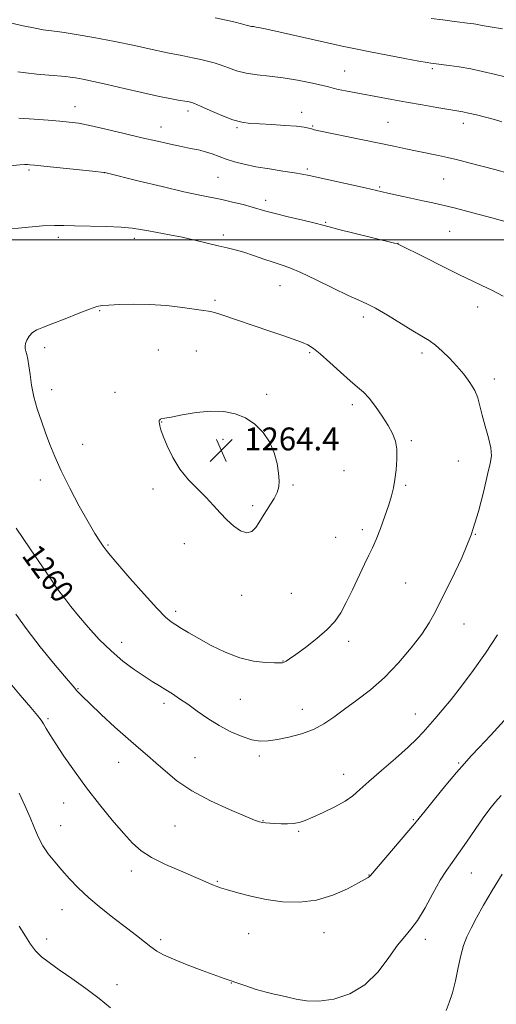
# Model space of a CAD drawing. Extents: x 2189800 to 2192700, y 362300 to 365200.
# Drawn here: x 2192005 to 2192172, y 363233 to 363577 of the extents above; entities that cross this region are included whole.
import ezdxf

# ---------------------------------------------------------------- set-up
doc = ezdxf.new("R2010")
doc.units = 0
doc.header["$MEASUREMENT"] = 0
for name, color, linetype, lineweight in [('32000', 7, 'Continuous', 0), ('DTM SPOT ELEVATION', 2, 'Continuous', 13), ('INDEX CONTOUR', 41, 'Continuous', 13), ('INDEX CONTOUR LABEL', 244, 'Continuous', 0), ('INTERMEDIATE CONTOUR', 44, 'Continuous', 0), ('SPOT ELEVATION', 7, 'Continuous', 0)]:
    doc.layers.add(name, color=color, linetype=linetype, lineweight=lineweight)
doc.styles.add('Style-ITALICS', font='ITALICS.shx')

# ---------------------------------------------------------------- blocks, each defined once
blk = doc.blocks.new('SPOT')
at = {"layer": 'SPOT ELEVATION'}
for p, q in [((-3.91, -3.91), (3.82, 3.81)), ((-1.65, 3.77), (1.72, -3.93))]:
    blk.add_line(p, q, dxfattribs=at)

msp = doc.modelspace()

# ---------------------------------------------------------------- linework, layer by layer
at = {"layer": '32000', "flags": 128}
msp.add_lwpolyline([(2192500, 363500), (2190000, 363500)], dxfattribs=at)
at = {"layer": 'DTM SPOT ELEVATION'}
for p in [(2192119.06, 363559.09, 1251.11), (2192149.75, 363559.84, 1250.24), (2192024.75, 363546.55, 1255.33), (2192064.35, 363545.02, 1254.42), (2192104.05, 363544.56, 1253.45), (2192054.86, 363539.45, 1255.3), (2192107.9, 363539.78, 1253.86), (2192134.2, 363541.14, 1253.06), (2192160.52, 363540.73, 1252.53), (2192081.38, 363539.19, 1254.2), (2192008.69, 363524.4, 1258.24), (2192035.1, 363523.47, 1258.01), (2192106, 363524.83, 1255.73), (2192074.77, 363521.88, 1257.04), (2192153.72, 363521.28, 1254.9), (2192131.34, 363518.49, 1255.82), (2192091.4, 363513.83, 1257.55), (2192112.46, 363506.2, 1257.87), (2192076.63, 363501.74, 1259.62), (2192155.78, 363503.05, 1257.08), (2192019, 363500.95, 1260.42), (2192045.52, 363500.59, 1260.43), (2192137.72, 363498.77, 1257.99), (2192096.5, 363484.07, 1260.84), (2192073.74, 363478.9, 1261.7), (2192033.44, 363475.24, 1262.12), (2192165.55, 363476.57, 1258.54), (2192125.61, 363473.02, 1260.45), (2192014.15, 363462.32, 1262.38), (2192053.89, 363461.58, 1263.16), (2192067.17, 363461.17, 1263.11), (2192106.78, 363460.65, 1262.19), (2192146.16, 363460.5, 1260.41), (2192171.43, 363451.4, 1259.56), (2192016.64, 363447.65, 1262.45), (2192038.76, 363446.72, 1263.42), (2192091.75, 363446.05, 1263.6), (2192121.76, 363442.43, 1262.43), (2192055.08, 363436.39, 1264.04), (2192076.58, 363430.35, 1264.48), (2192102.95, 363429.88, 1263.75), (2192142.36, 363429.84, 1261.77), (2192027.52, 363428.57, 1262.69), (2192158.79, 363422.72, 1260.67), (2192118.85, 363419.35, 1263.01), (2192012.63, 363416.06, 1261.53), (2192052.11, 363412.97, 1263.74), (2192101.02, 363414.36, 1263.89), (2192140.42, 363414.27, 1261.78), (2192086.9, 363407.17, 1264.21), (2192125.3, 363398.8, 1262.42), (2192115.92, 363396.02, 1262.88), (2192164.71, 363397.09, 1260), (2192036.32, 363393.36, 1262.15), (2192062.98, 363393.85, 1263.67), (2192140.34, 363380.08, 1260.93), (2192016.48, 363375.11, 1259.68), (2192083.01, 363375.85, 1263.64), (2192100.44, 363376.5, 1263.09), (2192060, 363370.2, 1262.37), (2192160.84, 363365.83, 1259.25), (2192041.11, 363359.35, 1260.61), (2192120.45, 363359.69, 1261.57), (2192097.46, 363352.83, 1262.05), (2192025.8, 363343.18, 1258.09), (2192055.94, 363338.02, 1259.58), (2192082.62, 363339.49, 1261.08), (2192104.29, 363336.02, 1260.69), (2192143.73, 363334.37, 1258.69), (2192015.37, 363332.67, 1256.24), (2192089.25, 363319.68, 1259.67), (2192040.03, 363317.39, 1257.28), (2192066.8, 363319.06, 1258.82), (2192158.91, 363317.21, 1256.17), (2192118.74, 363313.21, 1258.67), (2192020.79, 363303.19, 1255.19), (2192019.81, 363295.33, 1254.8), (2192059.74, 363295.25, 1257.15), (2192090.46, 363297.11, 1258.07), (2192143.1, 363297.4, 1256.14), (2192103.02, 363293.39, 1257.83), (2192044.48, 363279.42, 1255.46), (2192127.55, 363278.09, 1256.05), (2192163.39, 363278.72, 1253.2), (2192074.61, 363275.9, 1256.13), (2192020.19, 363265.91, 1253.26), (2192085.48, 363257.54, 1255.14), (2192111.81, 363257.98, 1255.33), (2192014.85, 363255.72, 1252.57), (2192054.78, 363255.47, 1254.33), (2192147.22, 363255.63, 1253.57), (2192079.39, 363240.35, 1253.96), (2192039.53, 363239.8, 1252.65)]:
    msp.add_point(p, dxfattribs=at)
at = {"layer": 'INDEX CONTOUR'}
for points in [[(2192175.169, 363557.063, 1250), (2192171.391, 363557.941, 1250), (2192167.316, 363558.899, 1250), (2192163.158, 363559.787, 1250), (2192159.152, 363560.485, 1250), (2192155.611, 363560.991, 1250), (2192149.172, 363561.788, 1250), (2192147.886, 363561.999, 1250), (2192145.021, 363562.507, 1250), (2192140.095, 363563.411, 1250), (2192133.993, 363564.553, 1250), (2192127.941, 363565.719, 1250), (2192122.82, 363566.754, 1250), (2192118.142, 363567.753, 1250), (2192113.076, 363568.874, 1250), (2192091.896, 363573.615, 1250), (2192089.566, 363574.123, 1250), (2192088.128, 363574.409, 1250), (2192087.158, 363574.565, 1250), (2192086.481, 363574.653, 1250), (2192085.987, 363574.729, 1250), (2192085.51, 363574.851, 1250), (2192084.664, 363575.09, 1250), (2192083.015, 363575.518, 1250), (2192080.304, 363576.173, 1250), (2192077.005, 363576.944, 1250), (2192073.769, 363577.681, 1250)], [(2192024.651, 363504.937, 1260), (2192020.92, 363505.07, 1260), (2192017.661, 363505.108, 1260), (2192013.452, 363504.915, 1260), (2192007.345, 363504.399, 1260), (2192000.296, 363503.658, 1260)], [(2192004.235, 363399.284, 1260), (2192009.103, 363392.058, 1260), (2192016.173, 363381.684, 1260), (2192018.011, 363379.031, 1260), (2192019.495, 363376.963, 1260), (2192021.191, 363374.687, 1260), (2192023.326, 363371.945, 1260), (2192026.046, 363368.61, 1260), (2192029.428, 363364.652, 1260), (2192033.297, 363360.42, 1260), (2192037.411, 363356.358, 1260), (2192041.533, 363352.833, 1260), (2192045.442, 363349.898, 1260), (2192048.921, 363347.528, 1260), (2192051.826, 363345.67, 1260), (2192054.306, 363344.15, 1260), (2192056.585, 363342.768, 1260), (2192058.877, 363341.332, 1260), (2192061.362, 363339.695, 1260), (2192064.209, 363337.72, 1260), (2192067.536, 363335.339, 1260), (2192071.255, 363332.765, 1260), (2192075.225, 363330.276, 1260), (2192079.283, 363328.124, 1260), (2192083.184, 363326.44, 1260), (2192086.662, 363325.327, 1260), (2192089.584, 363324.848, 1260), (2192092.368, 363324.916, 1260), (2192095.565, 363325.402, 1260), (2192099.542, 363326.207, 1260), (2192103.925, 363327.353, 1260), (2192108.153, 363328.889, 1260), (2192111.839, 363330.851, 1260), (2192115.291, 363333.226, 1260), (2192118.992, 363335.986, 1260), (2192123.299, 363339.135, 1260), (2192128.07, 363342.8, 1260), (2192133.041, 363347.141, 1260), (2192137.926, 363352.185, 1260), (2192142.368, 363357.431, 1260), (2192145.993, 363362.243, 1260), (2192148.611, 363366.255, 1260), (2192150.77, 363370.167, 1260), (2192153.208, 363374.949, 1260), (2192156.429, 363381.305, 1260), (2192160.023, 363388.867, 1260), (2192163.35, 363397.002, 1260), (2192165.909, 363405.062, 1260), (2192167.748, 363412.333, 1260), (2192169.056, 363418.085, 1260), (2192169.964, 363421.898, 1260), (2192170.396, 363424.594, 1260), (2192170.218, 363427.305, 1260), (2192169.389, 363430.865, 1260), (2192168.219, 363434.916, 1260), (2192167.109, 363438.803, 1260), (2192166.324, 363442.038, 1260), (2192165.605, 363444.797, 1260), (2192164.556, 363447.429, 1260), (2192162.885, 363450.197, 1260), (2192160.708, 363453.068, 1260), (2192158.242, 363455.929, 1260), (2192155.685, 363458.664, 1260), (2192153.165, 363461.134, 1260), (2192150.787, 363463.198, 1260), (2192148.56, 363464.814, 1260), (2192146.083, 363466.351, 1260), (2192142.859, 363468.281, 1260), (2192134.003, 363473.719, 1260), (2192129.89, 363476.119, 1260), (2192126.825, 363477.677, 1260), (2192124.017, 363478.904, 1260), (2192120.351, 363480.548, 1260), (2192115.105, 363483.101, 1260), (2192109.152, 363486.05, 1260), (2192103.762, 363488.632, 1260), (2192099.849, 363490.293, 1260), (2192096.914, 363491.318, 1260), (2192094.104, 363492.206, 1260), (2192090.782, 363493.33, 1260), (2192087.183, 363494.574, 1260), (2192083.763, 363495.697, 1260), (2192080.814, 363496.534, 1260), (2192078.013, 363497.216, 1260), (2192074.877, 363497.951, 1260), (2192066.741, 363499.927, 1260), (2192062.245, 363500.943, 1260), (2192057.874, 363501.816, 1260), (2192050.437, 363503.17, 1260), (2192047.633, 363503.703, 1260), (2192044.762, 363504.139, 1260), (2192040.952, 363504.464, 1260), (2192035.681, 363504.674, 1260), (2192024.651, 363504.937, 1260)]]:
    msp.add_polyline3d(points, dxfattribs=at)
at = {"layer": 'INTERMEDIATE CONTOUR'}
for points in [[(2192174.242, 363573.748, 1248), (2192169.882, 363574.467, 1248), (2192167.157, 363574.945, 1248), (2192164.925, 363575.388, 1248), (2192164.183, 363575.513, 1248), (2192162.986, 363575.677, 1248), (2192157.512, 363576.388, 1248), (2192153.431, 363576.905, 1248), (2192149.285, 363577.398, 1248)], [(2192174.013, 363541.312, 1252), (2192171.403, 363542.041, 1252), (2192168.332, 363542.867, 1252), (2192165.165, 363543.686, 1252), (2192162.41, 363544.359, 1252), (2192160.346, 363544.8, 1252), (2192158.34, 363545.147, 1252), (2192155.531, 363545.595, 1252), (2192151.318, 363546.288, 1252), (2192146.14, 363547.166, 1252), (2192140.696, 363548.121, 1252), (2192135.568, 363549.059, 1252), (2192119.393, 363552.128, 1252), (2192116.852, 363552.637, 1252), (2192115.078, 363553.039, 1252), (2192113.403, 363553.458, 1252), (2192110.993, 363554.046, 1252), (2192107.254, 363554.894, 1252), (2192102.574, 363555.844, 1252), (2192097.584, 363556.678, 1252), (2192092.822, 363557.249, 1252), (2192088.468, 363557.712, 1252), (2192084.606, 363558.295, 1252), (2192081.288, 363559.157, 1252), (2192078.411, 363560.17, 1252), (2192075.836, 363561.138, 1252), (2192073.434, 363561.91, 1252), (2192071.115, 363562.521, 1252), (2192068.797, 363563.05, 1252), (2192066.442, 363563.558, 1252), (2192064.181, 363564.027, 1252), (2192062.189, 363564.418, 1252), (2192058.969, 363565.011, 1252), (2192057.074, 363565.402, 1252), (2192050.772, 363566.817, 1252), (2192045.552, 363567.927, 1252), (2192038.72, 363569.3, 1252), (2192031.432, 363570.704, 1252), (2192025.156, 363571.855, 1252), (2192020.986, 363572.545, 1252), (2192018.511, 363572.873, 1252), (2192015.544, 363573.146, 1252), (2192013.697, 363573.412, 1252), (2192010.835, 363573.957, 1252), (2192006.646, 363574.858, 1252), (2191997.418, 363576.919, 1252)], [(2192176.523, 363523.242, 1254), (2192171.583, 363524.569, 1254), (2192162.901, 363526.826, 1254), (2192159.966, 363527.606, 1254), (2192157.586, 363528.227, 1254), (2192155.07, 363528.82, 1254), (2192151.901, 363529.488, 1254), (2192144.369, 363531.011, 1254), (2192140.503, 363531.825, 1254), (2192136.255, 363532.735, 1254), (2192131.108, 363533.826, 1254), (2192124.849, 363535.128, 1254), (2192110.038, 363538.179, 1254), (2192108.429, 363538.536, 1254), (2192107.521, 363538.784, 1254), (2192106.523, 363539.075, 1254), (2192104.906, 363539.409, 1254), (2192102.21, 363539.748, 1254), (2192098.207, 363540.054, 1254), (2192093.594, 363540.318, 1254), (2192089.303, 363540.528, 1254), (2192085.979, 363540.722, 1254), (2192083.14, 363541.123, 1254), (2192080.017, 363542.003, 1254), (2192076.116, 363543.504, 1254), (2192072.038, 363545.256, 1254), (2192068.657, 363546.758, 1254), (2192066.612, 363547.638, 1254), (2192065.61, 363548.018, 1254), (2192065.122, 363548.149, 1254), (2192064.669, 363548.244, 1254), (2192063.969, 363548.37, 1254), (2192060.882, 363548.865, 1254), (2192057.974, 363549.387, 1254), (2192053.775, 363550.254, 1254), (2192048.2, 363551.522, 1254), (2192041.985, 363552.981, 1254), (2192036.069, 363554.353, 1254), (2192031.222, 363555.419, 1254), (2192027.53, 363556.17, 1254), (2192024.912, 363556.657, 1254), (2192023.157, 363556.94, 1254), (2192021.539, 363557.123, 1254), (2192015.61, 363557.624, 1254), (2192011.423, 363557.995, 1254), (2192007.627, 363558.375, 1254), (2192004.86, 363558.731, 1254)], [(2192179.436, 363505.26, 1256), (2192170.48, 363507.722, 1256), (2192163.896, 363509.515, 1256), (2192157.822, 363511.119, 1256), (2192153.364, 363512.206, 1256), (2192149.918, 363512.955, 1256), (2192146.454, 363513.667, 1256), (2192142.26, 363514.562, 1256), (2192137.886, 363515.524, 1256), (2192134.197, 363516.349, 1256), (2192126.235, 363518.163, 1256), (2192106.716, 363522.514, 1256), (2192104.255, 363523.013, 1256), (2192101.486, 363523.473, 1256), (2192097.495, 363524.07, 1256), (2192092.737, 363524.8, 1256), (2192088.013, 363525.612, 1256), (2192083.962, 363526.464, 1256), (2192080.577, 363527.345, 1256), (2192077.693, 363528.251, 1256), (2192075.146, 363529.168, 1256), (2192072.778, 363530.042, 1256), (2192070.433, 363530.81, 1256), (2192067.953, 363531.439, 1256), (2192065.186, 363532.014, 1256), (2192061.978, 363532.652, 1256), (2192058.177, 363533.458, 1256), (2192053.635, 363534.476, 1256), (2192048.205, 363535.742, 1256), (2192041.923, 363537.236, 1256), (2192035.55, 363538.74, 1256), (2192030.026, 363539.983, 1256), (2192025.983, 363540.77, 1256), (2192022.795, 363541.219, 1256), (2192019.528, 363541.527, 1256), (2192015.439, 363541.849, 1256), (2192010.571, 363542.208, 1256), (2192005.161, 363542.589, 1256)], [(2192174.454, 363480.316, 1258), (2192170.465, 363482.396, 1258), (2192167.063, 363484.074, 1258), (2192163.602, 363485.719, 1258), (2192159.2, 363487.839, 1258), (2192153.366, 363490.729, 1258), (2192147.176, 363493.84, 1258), (2192137.819, 363498.58, 1258), (2192137.595, 363498.656, 1258), (2192136.493, 363498.933, 1258), (2192122.299, 363502.355, 1258), (2192116.987, 363503.668, 1258), (2192113.701, 363504.531, 1258), (2192111.454, 363505.154, 1258), (2192108.711, 363505.869, 1258), (2192104.4, 363506.911, 1258), (2192099.317, 363508.121, 1258), (2192094.723, 363509.245, 1258), (2192091.518, 363510.099, 1258), (2192086.719, 363511.492, 1258), (2192083.534, 363512.339, 1258), (2192079.835, 363513.25, 1258), (2192076.087, 363514.099, 1258), (2192068.414, 363515.655, 1258), (2192062.82, 363516.875, 1258), (2192055.263, 363518.642, 1258), (2192047.212, 363520.586, 1258), (2192035.21, 363523.521, 1258), (2192034.993, 363523.552, 1258), (2192030.905, 363523.997, 1258), (2192013.913, 363525.802, 1258), (2192010.612, 363526.142, 1258), (2192009.006, 363526.294, 1258), (2192008.19, 363526.357, 1258), (2192007.288, 363526.387, 1258), (2192005.53, 363526.292, 1258), (2192002.174, 363525.94, 1258)], [(2192007.617, 363461.183, 1262), (2192007.919, 363459.998, 1262), (2192008.281, 363458.324, 1262), (2192008.667, 363456.002, 1262), (2192009.073, 363452.928, 1262), (2192009.612, 363449.257, 1262), (2192010.426, 363445.205, 1262), (2192011.606, 363440.974, 1262), (2192013.031, 363436.715, 1262), (2192014.529, 363432.562, 1262), (2192016.012, 363428.547, 1262), (2192017.722, 363424.279, 1262), (2192019.987, 363419.261, 1262), (2192022.986, 363413.246, 1262), (2192026.297, 363406.982, 1262), (2192029.355, 363401.464, 1262), (2192031.714, 363397.453, 1262), (2192033.42, 363394.766, 1262), (2192034.639, 363392.984, 1262), (2192035.64, 363391.611, 1262), (2192037.079, 363389.825, 1262), (2192039.716, 363386.727, 1262), (2192043.971, 363381.812, 1262), (2192048.942, 363376.167, 1262), (2192053.394, 363371.276, 1262), (2192056.415, 363368.236, 1262), (2192058.398, 363366.593, 1262), (2192060.061, 363365.507, 1262), (2192062.038, 363364.266, 1262), (2192064.625, 363362.677, 1262), (2192068.029, 363360.676, 1262), (2192072.354, 363358.287, 1262), (2192077.278, 363355.891, 1262), (2192082.371, 363353.96, 1262), (2192087.21, 363352.838, 1262), (2192091.398, 363352.356, 1262), (2192094.542, 363352.223, 1262), (2192096.403, 363352.197, 1262), (2192097.348, 363352.254, 1262), (2192097.899, 363352.422, 1262), (2192098.56, 363352.778, 1262), (2192099.778, 363353.581, 1262), (2192101.987, 363355.139, 1262), (2192105.398, 363357.628, 1262), (2192109.359, 363360.687, 1262), (2192112.996, 363363.824, 1262), (2192115.673, 363366.713, 1262), (2192117.693, 363369.698, 1262), (2192119.597, 363373.289, 1262), (2192121.777, 363377.771, 1262), (2192126.044, 363386.741, 1262), (2192127.56, 363389.84, 1262), (2192128.792, 363392.41, 1262), (2192130.053, 363395.312, 1262), (2192131.559, 363399.139, 1262), (2192133.133, 363403.421, 1262), (2192134.499, 363407.418, 1262), (2192135.455, 363410.613, 1262), (2192136.093, 363413.367, 1262), (2192136.578, 363416.26, 1262), (2192137.02, 363419.698, 1262), (2192137.311, 363423.381, 1262), (2192137.29, 363426.831, 1262), (2192136.816, 363429.725, 1262), (2192135.827, 363432.359, 1262), (2192134.28, 363435.18, 1262), (2192132.196, 363438.469, 1262), (2192129.854, 363441.839, 1262), (2192127.599, 363444.735, 1262), (2192125.634, 363446.814, 1262), (2192123.608, 363448.583, 1262), (2192121.029, 363450.762, 1262), (2192117.608, 363453.815, 1262), (2192113.871, 363457.212, 1262), (2192110.546, 363460.17, 1262), (2192108.126, 363462.118, 1262), (2192106.176, 363463.321, 1262), (2192104.023, 363464.252, 1262), (2192101.12, 363465.311, 1262), (2192097.411, 363466.587, 1262), (2192092.965, 363468.094, 1262), (2192075.829, 363473.951, 1262), (2192073.914, 363474.569, 1262), (2192072.602, 363474.927, 1262), (2192071.423, 363475.156, 1262), (2192069.742, 363475.391, 1262), (2192062.417, 363476.383, 1262), (2192056.836, 363477.039, 1262), (2192050.882, 363477.501, 1262), (2192045.238, 363477.597, 1262), (2192040.363, 363477.444, 1262), (2192036.657, 363477.228, 1262), (2192034.276, 363477.056, 1262), (2192032.371, 363476.698, 1262), (2192029.845, 363475.845, 1262), (2192025.952, 363474.316, 1262), (2192021.342, 363472.458, 1262), (2192017.017, 363470.748, 1262), (2192013.759, 363469.528, 1262), (2192011.489, 363468.6, 1262), (2192009.913, 363467.63, 1262), (2192008.775, 363466.383, 1262), (2192007.998, 363465.015, 1262), (2192007.542, 363463.777, 1262), (2192007.367, 363462.843, 1262), (2192007.414, 363462.057, 1262), (2192007.617, 363461.183, 1262)], [(2192054.294, 363435.826, 1264), (2192054.447, 363435.026, 1264), (2192054.822, 363433.661, 1264), (2192055.618, 363431.384, 1264), (2192056.997, 363428.01, 1264), (2192058.963, 363423.978, 1264), (2192061.478, 363419.889, 1264), (2192064.458, 363416.222, 1264), (2192067.617, 363412.973, 1264), (2192070.621, 363410.019, 1264), (2192073.229, 363407.256, 1264), (2192075.57, 363404.66, 1264), (2192077.869, 363402.225, 1264), (2192080.277, 363400.015, 1264), (2192082.661, 363398.359, 1264), (2192084.817, 363397.656, 1264), (2192086.586, 363398.149, 1264), (2192087.995, 363399.476, 1264), (2192089.117, 363401.12, 1264), (2192090.041, 363402.676, 1264), (2192090.919, 363404.191, 1264), (2192091.922, 363405.824, 1264), (2192093.147, 363407.686, 1264), (2192094.405, 363409.693, 1264), (2192095.435, 363411.717, 1264), (2192096.031, 363413.7, 1264), (2192096.196, 363415.875, 1264), (2192095.99, 363418.549, 1264), (2192095.435, 363421.909, 1264), (2192094.428, 363425.663, 1264), (2192092.832, 363429.403, 1264), (2192090.56, 363432.769, 1264), (2192087.712, 363435.605, 1264), (2192084.437, 363437.807, 1264), (2192080.836, 363439.293, 1264), (2192076.823, 363440.07, 1264), (2192072.264, 363440.16, 1264), (2192067.193, 363439.648, 1264), (2192062.302, 363438.836, 1264), (2192058.451, 363438.084, 1264), (2192056.251, 363437.665, 1264), (2192054.955, 363437.442, 1264), (2192054.68, 363437.345, 1264), (2192054.418, 363437.192, 1264), (2192054.232, 363436.987, 1264), (2192054.168, 363436.724, 1264), (2192054.201, 363436.357, 1264), (2192054.294, 363435.826, 1264)], [(2192004.162, 363369.173, 1258), (2192008.061, 363363.706, 1258), (2192012.662, 363357.785, 1258), (2192017.302, 363352.111, 1258), (2192021.11, 363347.576, 1258), (2192024.679, 363343.377, 1258), (2192025.37, 363342.586, 1258), (2192026.108, 363341.772, 1258), (2192027.456, 363340.399, 1258), (2192029.971, 363337.962, 1258), (2192033.963, 363334.195, 1258), (2192038.732, 363329.783, 1258), (2192043.328, 363325.646, 1258), (2192047.044, 363322.457, 1258), (2192050.132, 363319.877, 1258), (2192053.088, 363317.317, 1258), (2192056.389, 363314.32, 1258), (2192060.449, 363310.958, 1258), (2192065.667, 363307.436, 1258), (2192072.146, 363303.982, 1258), (2192078.809, 363300.921, 1258), (2192084.285, 363298.598, 1258), (2192087.589, 363297.245, 1258), (2192089.279, 363296.628, 1258), (2192090.299, 363296.395, 1258), (2192091.443, 363296.254, 1258), (2192092.894, 363296.139, 1258), (2192094.688, 363296.044, 1258), (2192096.813, 363295.973, 1258), (2192099.071, 363295.977, 1258), (2192101.219, 363296.118, 1258), (2192103.14, 363296.466, 1258), (2192105.208, 363297.144, 1258), (2192107.924, 363298.275, 1258), (2192111.577, 363299.924, 1258), (2192115.603, 363301.885, 1258), (2192119.227, 363303.89, 1258)], [(2192119.227, 363303.89, 1258), (2192121.957, 363305.792, 1258), (2192124.426, 363307.933, 1258), (2192127.553, 363310.781, 1258), (2192131.927, 363314.597, 1258), (2192136.831, 363318.821, 1258), (2192141.22, 363322.693, 1258), (2192144.328, 363325.658, 1258), (2192146.512, 363327.992, 1258), (2192150.564, 363332.656, 1258), (2192153.155, 363335.674, 1258), (2192156.273, 363339.435, 1258), (2192159.955, 363344.082, 1258), (2192164.035, 363349.511, 1258), (2192168.297, 363355.558, 1258), (2192172.504, 363361.98, 1258)], [(2192000.941, 363346.484, 1256), (2192005.592, 363340.923, 1256), (2192009.32, 363336.575, 1256), (2192011.64, 363333.811, 1256), (2192012.923, 363332.14, 1256), (2192013.761, 363330.858, 1256), (2192014.686, 363329.319, 1256), (2192016.021, 363327.131, 1256), (2192018.039, 363323.959, 1256), (2192020.933, 363319.596, 1256), (2192024.582, 363314.328, 1256), (2192028.793, 363308.565, 1256), (2192033.326, 363302.726, 1256), (2192037.778, 363297.266, 1256), (2192041.707, 363292.651, 1256), (2192044.876, 363289.189, 1256), (2192047.889, 363286.537, 1256), (2192051.558, 363284.197, 1256), (2192056.385, 363281.798, 1256), (2192061.636, 363279.488, 1256), (2192066.265, 363277.539, 1256), (2192069.485, 363276.155, 1256), (2192072.919, 363274.628, 1256), (2192074.13, 363274.151, 1256), (2192075.677, 363273.633, 1256), (2192078.068, 363272.897, 1256), (2192081.677, 363271.836, 1256), (2192086.311, 363270.622, 1256), (2192091.64, 363269.494, 1256), (2192097.365, 363268.703, 1256), (2192103.285, 363268.53, 1256), (2192109.227, 363269.262, 1256), (2192114.959, 363271.024, 1256), (2192120.015, 363273.276, 1256), (2192123.871, 363275.313, 1256), (2192126.18, 363276.596, 1256), (2192127.292, 363277.248, 1256), (2192127.737, 363277.557, 1256), (2192128.059, 363277.879, 1256), (2192130.788, 363281.092, 1256), (2192141.534, 363293.616, 1256), (2192143.637, 363296.109, 1256), (2192145.154, 363297.971, 1256), (2192147.19, 363300.502, 1256), (2192150.503, 363304.586, 1256), (2192154.485, 363309.443, 1256), (2192158.186, 363313.881, 1256), (2192160.953, 363317.073, 1256), (2192163.325, 363319.666, 1256), (2192166.141, 363322.672, 1256), (2192170.021, 363326.85, 1256), (2192179.773, 363337.44, 1256)], [(2192005.238, 363306.66, 1254), (2192007.215, 363302.419, 1254), (2192009.1, 363298.181, 1254), (2192010.64, 363294.463, 1254), (2192012.025, 363291.223, 1254), (2192013.556, 363288.278, 1254), (2192015.466, 363285.462, 1254), (2192017.719, 363282.664, 1254), (2192020.213, 363279.792, 1254), (2192022.897, 363276.76, 1254), (2192025.949, 363273.535, 1254), (2192029.593, 363270.092, 1254), (2192033.926, 363266.459, 1254), (2192038.508, 363262.868, 1254), (2192042.765, 363259.601, 1254), (2192046.254, 363256.88, 1254), (2192049.04, 363254.684, 1254), (2192051.322, 363252.929, 1254), (2192053.373, 363251.501, 1254), (2192055.78, 363250.154, 1254), (2192059.207, 363248.61, 1254), (2192064.006, 363246.704, 1254), (2192069.292, 363244.714, 1254), (2192076.901, 363241.923, 1254), (2192079.049, 363241.153, 1254), (2192081.332, 363240.361, 1254), (2192084.489, 363239.293, 1254), (2192088.134, 363238.114, 1254), (2192091.597, 363237.093, 1254), (2192094.395, 363236.417, 1254), (2192096.793, 363235.936, 1254), (2192099.244, 363235.417, 1254), (2192102.149, 363234.728, 1254), (2192105.712, 363234.138, 1254), (2192110.085, 363234.018, 1254), (2192115.293, 363234.719, 1254), (2192120.857, 363236.514, 1254), (2192126.171, 363239.661, 1254), (2192130.742, 363244.187, 1254), (2192134.526, 363249.204, 1254), (2192137.59, 363253.599, 1254), (2192140.052, 363256.636, 1254), (2192142.239, 363259.096, 1254), (2192144.523, 363262.141, 1254), (2192147.163, 363266.554, 1254), (2192149.937, 363271.621, 1254), (2192152.499, 363276.25, 1254), (2192154.634, 363279.683, 1254), (2192156.625, 363282.49, 1254), (2192158.877, 363285.576, 1254), (2192161.663, 363289.566, 1254), (2192164.681, 363293.974, 1254), (2192167.496, 363298.036, 1254), (2192169.795, 363301.188, 1254), (2192171.771, 363303.668, 1254), (2192173.743, 363305.912, 1254)], [(2192154.504, 363230.779, 1252), (2192155.623, 363233.492, 1252), (2192156.787, 363236.854, 1252), (2192157.825, 363241.103, 1252), (2192158.762, 363245.72, 1252), (2192159.67, 363250, 1252), (2192160.635, 363253.449, 1252), (2192161.789, 363256.423, 1252), (2192163.274, 363259.492, 1252), (2192165.216, 363263.139, 1252), (2192167.666, 363267.496, 1252), (2192170.662, 363272.609, 1252), (2192174.127, 363278.355, 1252)], [(2192005.316, 363260.236, 1252), (2192007.46, 363256.673, 1252), (2192009.221, 363253.857, 1252), (2192010.973, 363251.557, 1252), (2192013.07, 363249.525, 1252), (2192015.76, 363247.444, 1252), (2192019.273, 363244.981, 1252), (2192023.694, 363241.912, 1252), (2192028.54, 363238.454, 1252), (2192033.187, 363234.935, 1252), (2192037.186, 363231.617, 1252)]]:
    msp.add_polyline3d(points, dxfattribs=at)

# ---------------------------------------------------------------- block references
at = {"layer": 'SPOT ELEVATION'}
msp.add_blockref('SPOT', (2192075.944, 363426.461, 1264.395), dxfattribs=at)

# ---------------------------------------------------------------- texts
at = {"layer": 'INDEX CONTOUR LABEL', "style": 'Style-ITALICS', "width": 0.875}
msp.add_text('1260', height=8, rotation=306.4, dxfattribs=at).set_placement((2192005.913, 363389.64, 1260))
at = {"layer": 'SPOT ELEVATION', "style": 'Style-ITALICS'}
msp.add_text('1264.4', height=8, dxfattribs=at).set_placement((2192083.944, 363426.461, 1264.395))

doc.saveas('drawing.dxf')
